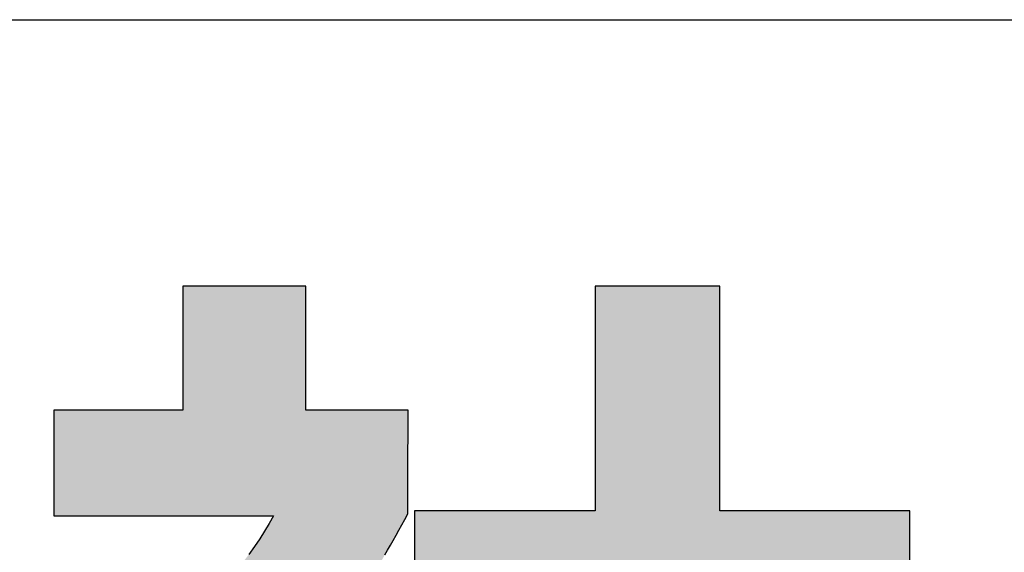
# Model space of a CAD drawing. Extents: x 35 to 805, y 16 to 584.
# Drawn here: x 485 to 500, y 24 to 32 of the extents above; entities that cross this region are included whole.
import ezdxf

# ---------------------------------------------------------------- set-up
doc = ezdxf.new("R2010")
doc.units = 0
doc.header["$LTSCALE"] = 0.5
doc.layers.get('0').update_dxf_attribs({"linetype": 'CONTINUOUS'})
doc.layers.add('1', color=7, linetype='CONTINUOUS')
doc.layers.add('2', color=134, linetype='CONTINUOUS')

# ---------------------------------------------------------------- blocks, each defined once
blk = doc.blocks.new('*G16')
at = {"layer": '1', "color": 7, "linetype": 'CONTINUOUS'}
blk.add_line((35, 31.886), (805, 31.886), dxfattribs=at)
blk = doc.blocks.new('*G20')
at = {"layer": '2', "color": 134, "linetype": 'CONTINUOUS'}
for points in [[(490.73, 23.76), (490.772, 23.832), (490.814, 23.906), (490.857, 23.981), (490.9, 24.058), (490.943, 24.137), (490.987, 24.217), (491.032, 24.299), (491.077, 24.383), (491.077, 24.388), (491.077, 24.403), (491.077, 24.427), (491.077, 24.46), (491.077, 24.5), (491.078, 24.547), (491.078, 24.6), (491.078, 24.659), (491.078, 24.723), (491.079, 24.791), (491.079, 24.863), (491.079, 24.937), (491.08, 25.013), (491.08, 25.091), (491.08, 25.17), (491.081, 25.248), (491.081, 25.326), (491.081, 25.403), (491.082, 25.477), (491.082, 25.549), (491.082, 25.617), (491.083, 25.68), (491.083, 25.739), (491.083, 25.793), (491.083, 25.84), (491.084, 25.88), (491.084, 25.912), (491.084, 25.936), (491.084, 25.951), (491.084, 25.956), (491.079, 25.956), (491.064, 25.956), (491.04, 25.956), (491.008, 25.956), (490.969, 25.956), (490.922, 25.956), (490.87, 25.956), (490.812, 25.956), (490.749, 25.956), (490.681, 25.956), (490.611, 25.956), (490.537, 25.956), (490.462, 25.956), (490.385, 25.956), (490.308, 25.956), (490.23, 25.956), (490.153, 25.956), (490.078, 25.956), (490.004, 25.956), (489.934, 25.956), (489.867, 25.956), (489.804, 25.956), (489.745, 25.956), (489.693, 25.956), (489.646, 25.956), (489.607, 25.956), (489.575, 25.956), (489.551, 25.956), (489.536, 25.956), (489.531, 25.956), (489.531, 25.963), (489.531, 25.98), (489.531, 26.009), (489.531, 26.048), (489.531, 26.096), (489.531, 26.152), (489.531, 26.216), (489.531, 26.287), (489.531, 26.363), (489.531, 26.444), (489.531, 26.53), (489.531, 26.619), (489.531, 26.71), (489.531, 26.804), (489.531, 26.898), (489.531, 26.992), (489.531, 27.085), (489.531, 27.176), (489.531, 27.265), (489.531, 27.351), (489.531, 27.432), (489.531, 27.509), (489.531, 27.579), (489.531, 27.643), (489.531, 27.699), (489.531, 27.747), (489.531, 27.786), (489.531, 27.815), (489.531, 27.833), (489.531, 27.839), (489.525, 27.839), (489.508, 27.839), (489.479, 27.839), (489.441, 27.839), (489.393, 27.839), (489.337, 27.839), (489.274, 27.839), (489.204, 27.839), (489.129, 27.839), (489.048, 27.839), (488.963, 27.839), (488.875, 27.839), (488.784, 27.839), (488.692, 27.839), (488.599, 27.839), (488.506, 27.839), (488.414, 27.839), (488.323, 27.839), (488.235, 27.839), (488.15, 27.839), (488.07, 27.839), (487.994, 27.839), (487.924, 27.839), (487.861, 27.839), (487.805, 27.839), (487.758, 27.839), (487.719, 27.839), (487.691, 27.839), (487.673, 27.839), (487.667, 27.839), (487.667, 27.833), (487.667, 27.815), (487.667, 27.786), (487.667, 27.747), (487.667, 27.699), (487.667, 27.643), (487.667, 27.579), (487.667, 27.509), (487.667, 27.432), (487.667, 27.351), (487.667, 27.265), (487.667, 27.176), (487.667, 27.085), (487.667, 26.992), (487.667, 26.898), (487.667, 26.804), (487.667, 26.71), (487.667, 26.619), (487.667, 26.53), (487.667, 26.444), (487.667, 26.363), (487.667, 26.287), (487.667, 26.216), (487.667, 26.152), (487.667, 26.096), (487.667, 26.048), (487.667, 26.009), (487.667, 25.98), (487.667, 25.963), (487.667, 25.956), (487.661, 25.956), (487.642, 25.956), (487.612, 25.956), (487.572, 25.956), (487.522, 25.956), (487.463, 25.956), (487.397, 25.956), (487.323, 25.956), (487.244, 25.956), (487.159, 25.956), (487.07, 25.956), (486.978, 25.956), (486.882, 25.956), (486.785, 25.956), (486.688, 25.956), (486.59, 25.956), (486.493, 25.956), (486.398, 25.956), (486.305, 25.956), (486.216, 25.956), (486.131, 25.956), (486.052, 25.956), (485.979, 25.956), (485.912, 25.956), (485.854, 25.956), (485.804, 25.956), (485.763, 25.956), (485.733, 25.956), (485.715, 25.956), (485.708, 25.956), (485.708, 25.951), (485.708, 25.936), (485.708, 25.912), (485.708, 25.878), (485.708, 25.838), (485.708, 25.79), (485.708, 25.735), (485.708, 25.675), (485.708, 25.61), (485.708, 25.541), (485.708, 25.468), (485.708, 25.392), (485.708, 25.314), (485.708, 25.235), (485.708, 25.154), (485.708, 25.074), (485.708, 24.995), (485.708, 24.917), (485.708, 24.841), (485.708, 24.768), (485.708, 24.699), (485.708, 24.634), (485.708, 24.574), (485.708, 24.519), (485.708, 24.471), (485.708, 24.43), (485.708, 24.397), (485.708, 24.373), (485.708, 24.358), (485.708, 24.352), (485.719, 24.352), (485.751, 24.352), (485.802, 24.352), (485.87, 24.352), (485.955, 24.352), (486.055, 24.352), (486.168, 24.352), (486.293, 24.352), (486.428, 24.352), (486.573, 24.352), (486.724, 24.352), (486.882, 24.352), (487.044, 24.352), (487.209, 24.352), (487.375, 24.352), (487.541, 24.352), (487.706, 24.352), (487.868, 24.352), (488.026, 24.352), (488.178, 24.352), (488.322, 24.352), (488.457, 24.352), (488.582, 24.352), (488.695, 24.352), (488.795, 24.352), (488.88, 24.352), (488.948, 24.352), (488.999, 24.352), (489.031, 24.352), (489.042, 24.352), (488.977, 24.238), (488.907, 24.121), (488.832, 24.004), (488.752, 23.886), (488.668, 23.768)], [(495.812, 17.829), (495.812, 22.699), (498.694, 22.699), (498.694, 24.43), (495.812, 24.43), (495.812, 27.839), (493.92, 27.839), (493.92, 24.43), (491.178, 24.43), (491.178, 22.699), (493.92, 22.699), (493.92, 17.829), (490.534, 17.829), (490.534, 16.111), (498.96, 16.111), (498.96, 17.829), (495.812, 17.829)]]:
    blk.add_lwpolyline(points, dxfattribs=at)
blk = doc.blocks.new('*G19')
blk.add_blockref('*G20', (0, 0))

msp = doc.modelspace()

# ---------------------------------------------------------------- hatches: boundary and pattern name
at = {"layer": '1', "linetype": 'CONTINUOUS'}
for points in [[(491.08, 25.17), (491.081, 25.248), (491.081, 25.326), (491.081, 25.403), (491.082, 25.477), (491.082, 25.549), (491.082, 25.617), (491.083, 25.68), (491.083, 25.739), (491.083, 25.793), (491.083, 25.84), (491.084, 25.88), (491.084, 25.912), (491.084, 25.936), (491.084, 25.951), (491.084, 25.956), (491.079, 25.956), (491.064, 25.956), (491.04, 25.956), (491.008, 25.956), (490.969, 25.956), (490.922, 25.956), (490.87, 25.956), (490.812, 25.956), (490.749, 25.956), (490.681, 25.956), (490.611, 25.956), (490.537, 25.956), (490.462, 25.956), (490.385, 25.956), (490.308, 25.956), (490.23, 25.956), (490.153, 25.956), (490.078, 25.956), (490.004, 25.956), (489.934, 25.956), (489.867, 25.956), (489.804, 25.956), (489.745, 25.956), (489.693, 25.956), (489.646, 25.956), (489.607, 25.956), (489.575, 25.956), (489.551, 25.956), (489.536, 25.956), (489.531, 25.956), (489.531, 25.963), (489.531, 25.98), (489.531, 26.009), (489.531, 26.048), (489.531, 26.096), (489.531, 26.152), (489.531, 26.216), (489.531, 26.287), (489.531, 26.363), (489.531, 26.444), (489.531, 26.53), (489.531, 26.619), (489.531, 26.71), (489.531, 26.804), (489.531, 26.898), (489.531, 26.992), (489.531, 27.085), (489.531, 27.176), (489.531, 27.265), (489.531, 27.351), (489.531, 27.432), (489.531, 27.509), (489.531, 27.579), (489.531, 27.643), (489.531, 27.699), (489.531, 27.747), (489.531, 27.786), (489.531, 27.815), (489.531, 27.833), (489.531, 27.839), (489.525, 27.839), (489.508, 27.839), (489.479, 27.839), (489.441, 27.839), (489.393, 27.839), (489.337, 27.839), (489.274, 27.839), (489.204, 27.839), (489.129, 27.839), (489.048, 27.839), (488.963, 27.839), (488.875, 27.839), (488.784, 27.839), (488.692, 27.839), (488.599, 27.839), (488.506, 27.839), (488.414, 27.839), (488.323, 27.839), (488.235, 27.839), (488.15, 27.839), (488.07, 27.839), (487.994, 27.839), (487.924, 27.839), (487.861, 27.839), (487.805, 27.839), (487.758, 27.839), (487.719, 27.839), (487.691, 27.839), (487.673, 27.839), (487.667, 27.839), (487.667, 27.833), (487.667, 27.815), (487.667, 27.786), (487.667, 27.747), (487.667, 27.699), (487.667, 27.643), (487.667, 27.579), (487.667, 27.509), (487.667, 27.432), (487.667, 27.351), (487.667, 27.265), (487.667, 27.176), (487.667, 27.085), (487.667, 26.992), (487.667, 26.898), (487.667, 26.804), (487.667, 26.71), (487.667, 26.619), (487.667, 26.53), (487.667, 26.444), (487.667, 26.363), (487.667, 26.287), (487.667, 26.216), (487.667, 26.152), (487.667, 26.096), (487.667, 26.048), (487.667, 26.009), (487.667, 25.98), (487.667, 25.963), (487.667, 25.956), (487.661, 25.956), (487.642, 25.956), (487.612, 25.956), (487.572, 25.956), (487.522, 25.956), (487.463, 25.956), (487.397, 25.956), (487.323, 25.956), (487.244, 25.956), (487.159, 25.956), (487.07, 25.956), (486.978, 25.956), (486.882, 25.956), (486.785, 25.956), (486.688, 25.956), (486.59, 25.956), (486.493, 25.956), (486.398, 25.956), (486.305, 25.956), (486.216, 25.956), (486.131, 25.956), (486.052, 25.956), (485.979, 25.956), (485.912, 25.956), (485.854, 25.956), (485.804, 25.956), (485.763, 25.956), (485.733, 25.956), (485.715, 25.956), (485.708, 25.956), (485.708, 25.951), (485.708, 25.936), (485.708, 25.912), (485.708, 25.878), (485.708, 25.838), (485.708, 25.79), (485.708, 25.735), (485.708, 25.675), (485.708, 25.61), (485.708, 25.541), (485.708, 25.468), (485.708, 25.392), (485.708, 25.314), (485.708, 25.235), (485.708, 25.154), (485.708, 25.074), (485.708, 24.995), (485.708, 24.917), (485.708, 24.841), (485.708, 24.768), (485.708, 24.699), (485.708, 24.634), (485.708, 24.574), (485.708, 24.519), (485.708, 24.471), (485.708, 24.43), (485.708, 24.397), (485.708, 24.373), (485.708, 24.358), (485.708, 24.352), (485.719, 24.352), (485.751, 24.352), (485.802, 24.352), (485.87, 24.352), (485.955, 24.352), (486.055, 24.352), (486.168, 24.352), (486.293, 24.352), (486.428, 24.352), (486.573, 24.352), (486.724, 24.352), (486.882, 24.352), (487.044, 24.352), (487.209, 24.352), (487.375, 24.352), (487.541, 24.352), (487.706, 24.352), (487.868, 24.352), (488.026, 24.352), (488.178, 24.352), (488.322, 24.352), (488.457, 24.352), (488.582, 24.352), (488.695, 24.352), (488.795, 24.352), (488.88, 24.352), (488.948, 24.352), (488.999, 24.352), (489.031, 24.352), (489.042, 24.352), (488.977, 24.238), (488.907, 24.121), (488.832, 24.004), (488.752, 23.886), (488.668, 23.768), (488.579, 23.649), (488.485, 23.529), (488.388, 23.409), (488.286, 23.289), (488.181, 23.17), (488.071, 23.05), (487.959, 22.931), (487.843, 22.813), (487.724, 22.695), (487.602, 22.579), (487.477, 22.463), (487.349, 22.349), (487.219, 22.236), (487.087, 22.125), (486.952, 22.015), (486.816, 21.908), (486.677, 21.802), (486.538, 21.699), (486.396, 21.598), (486.254, 21.499), (486.11, 21.404), (485.966, 21.311), (485.82, 21.222), (485.674, 21.135), (485.528, 21.052), (485.528, 21.052), (485.528, 21.052), (485.527, 21.051), (485.526, 21.051), (485.525, 21.05), (485.524, 21.05), (485.522, 21.049), (485.521, 21.048), (485.519, 21.047), (485.517, 21.046), (485.515, 21.045), (485.513, 21.044), (485.511, 21.043), (485.509, 21.042), (485.507, 21.041), (485.505, 21.04), (485.503, 21.038), (485.501, 21.037), (485.499, 21.036), (485.497, 21.035), (485.495, 21.034), (485.494, 21.033), (485.492, 21.032), (485.491, 21.032), (485.49, 21.031), (485.489, 21.03), (485.488, 21.03), (485.487, 21.03), (485.487, 21.029), (485.486, 21.029), (485.488, 21.023), (485.494, 21.006), (485.504, 20.977), (485.516, 20.939), (485.532, 20.892), (485.55, 20.836), (485.571, 20.773), (485.594, 20.703), (485.619, 20.628), (485.645, 20.548), (485.673, 20.463), (485.702, 20.375), (485.731, 20.285), (485.762, 20.193), (485.792, 20.1), (485.823, 20.007), (485.853, 19.916), (485.883, 19.825), (485.912, 19.737), (485.939, 19.653), (485.966, 19.573), (485.991, 19.497), (486.014, 19.427), (486.034, 19.364), (486.053, 19.309), (486.068, 19.262), (486.081, 19.223), (486.09, 19.195), (486.096, 19.177), (486.098, 19.171), (486.098, 19.171), (486.099, 19.172), (486.1, 19.172), (486.101, 19.173), (486.103, 19.174), (486.105, 19.175), (486.107, 19.177), (486.109, 19.178), (486.112, 19.18), (486.114, 19.181), (486.117, 19.183), (486.12, 19.185), (486.123, 19.187), (486.126, 19.189), (486.129, 19.191), (486.133, 19.193), (486.136, 19.195), (486.139, 19.197), (486.142, 19.198), (486.145, 19.2), (486.147, 19.202), (486.15, 19.203), (486.152, 19.205), (486.154, 19.206), (486.156, 19.207), (486.158, 19.208), (486.159, 19.209), (486.16, 19.21), (486.161, 19.21), (486.161, 19.21), (486.202, 19.236), (486.243, 19.262), (486.285, 19.288), (486.327, 19.315), (486.369, 19.342), (486.412, 19.37), (486.455, 19.398), (486.499, 19.426), (486.544, 19.456), (486.589, 19.485), (486.635, 19.516), (486.681, 19.547), (486.728, 19.579), (486.776, 19.611), (486.824, 19.645), (486.874, 19.679), (486.924, 19.714), (486.975, 19.75), (487.027, 19.787), (487.08, 19.825), (487.134, 19.864), (487.188, 19.905), (487.244, 19.946), (487.301, 19.989), (487.359, 20.032), (487.418, 20.078), (487.479, 20.124), (487.54, 20.172), (487.603, 20.221), (487.667, 20.271), (487.667, 20.256), (487.667, 20.213), (487.667, 20.144), (487.667, 20.05), (487.667, 19.934), (487.667, 19.798), (487.667, 19.643), (487.667, 19.472), (487.667, 19.287), (487.667, 19.09), (487.667, 18.883), (487.667, 18.668), (487.667, 18.447), (487.667, 18.221), (487.667, 17.994), (487.667, 17.767), (487.667, 17.541), (487.667, 17.32), (487.667, 17.105), (487.667, 16.897), (487.667, 16.7), (487.667, 16.516), (487.667, 16.345), (487.667, 16.19), (487.667, 16.054), (487.667, 15.938), (487.667, 15.844), (487.667, 15.775), (487.667, 15.731), (487.667, 15.717), (487.673, 15.717), (487.691, 15.717), (487.719, 15.717), (487.758, 15.717), (487.805, 15.717), (487.861, 15.717), (487.924, 15.717), (487.994, 15.717), (488.07, 15.717), (488.15, 15.717), (488.235, 15.717), (488.323, 15.717), (488.414, 15.717), (488.506, 15.717), (488.599, 15.717), (488.692, 15.717), (488.784, 15.717), (488.875, 15.717), (488.963, 15.717), (489.048, 15.717), (489.129, 15.717), (489.204, 15.717), (489.274, 15.717), (489.337, 15.717), (489.393, 15.717), (489.441, 15.717), (489.479, 15.717), (489.508, 15.717), (489.525, 15.717), (489.531, 15.717), (489.531, 15.733), (489.531, 15.779), (489.531, 15.853), (489.531, 15.954), (489.531, 16.079), (489.531, 16.225), (489.531, 16.391), (489.531, 16.574), (489.531, 16.772), (489.531, 16.983), (489.531, 17.206), (489.531, 17.436), (489.531, 17.674), (489.531, 17.916), (489.531, 18.16), (489.531, 18.403), (489.531, 18.645), (489.531, 18.883), (489.531, 19.114), (489.531, 19.336), (489.531, 19.547), (489.531, 19.745), (489.531, 19.929), (489.531, 20.094), (489.531, 20.241), (489.531, 20.365), (489.531, 20.466), (489.531, 20.54), (489.531, 20.587), (489.531, 20.602), (489.576, 20.551), (489.62, 20.501), (489.665, 20.452), (489.709, 20.403), (489.754, 20.356), (489.798, 20.309), (489.842, 20.264), (489.886, 20.219), (489.929, 20.175), (489.973, 20.131), (490.016, 20.089), (490.06, 20.047), (490.103, 20.006), (490.145, 19.966), (490.188, 19.926), (490.23, 19.888), (490.273, 19.849), (490.314, 19.812), (490.356, 19.775), (490.397, 19.739), (490.439, 19.703), (490.479, 19.668), (490.52, 19.633), (490.56, 19.599), (490.6, 19.566), (490.639, 19.533), (490.679, 19.5), (490.717, 19.468), (490.756, 19.437), (490.794, 19.405), (490.794, 19.405), (490.795, 19.405), (490.795, 19.404), (490.796, 19.403), (490.798, 19.402), (490.799, 19.401), (490.801, 19.399), (490.803, 19.398), (490.805, 19.396), (490.807, 19.394), (490.81, 19.392), (490.812, 19.39), (490.815, 19.388), (490.818, 19.386), (490.82, 19.384), (490.823, 19.382), (490.825, 19.379), (490.828, 19.377), (490.83, 19.375), (490.833, 19.373), (490.835, 19.371), (490.837, 19.37), (490.839, 19.368), (490.841, 19.367), (490.843, 19.365), (490.844, 19.364), (490.845, 19.363), (490.846, 19.363), (490.846, 19.362), (490.846, 19.362), (490.849, 19.367), (490.858, 19.382), (490.872, 19.407), (490.891, 19.44), (490.914, 19.48), (490.942, 19.528), (490.973, 19.583), (491.007, 19.643), (491.045, 19.707), (491.084, 19.777), (491.126, 19.849), (491.169, 19.925), (491.214, 20.003), (491.259, 20.082), (491.305, 20.162), (491.351, 20.242), (491.396, 20.321), (491.441, 20.398), (491.484, 20.474), (491.526, 20.547), (491.565, 20.616), (491.603, 20.681), (491.637, 20.741), (491.668, 20.795), (491.696, 20.843), (491.719, 20.884), (491.738, 20.917), (491.752, 20.941), (491.761, 20.956), (491.764, 20.961), (491.763, 20.962), (491.762, 20.962), (491.761, 20.963), (491.759, 20.964), (491.757, 20.965), (491.754, 20.966), (491.751, 20.968), (491.747, 20.97), (491.744, 20.972), (491.74, 20.974), (491.735, 20.976), (491.731, 20.978), (491.727, 20.981), (491.722, 20.983), (491.717, 20.986), (491.713, 20.988), (491.708, 20.991), (491.704, 20.993), (491.699, 20.995), (491.695, 20.997), (491.691, 20.999), (491.688, 21.001), (491.684, 21.003), (491.681, 21.005), (491.678, 21.006), (491.676, 21.008), (491.674, 21.009), (491.673, 21.009), (491.672, 21.01), (491.671, 21.01), (491.627, 21.033), (491.583, 21.057), (491.536, 21.082), (491.489, 21.107), (491.441, 21.133), (491.392, 21.161), (491.341, 21.19), (491.289, 21.22), (491.236, 21.251), (491.182, 21.284), (491.127, 21.318), (491.07, 21.355), (491.012, 21.393), (490.953, 21.432), (490.892, 21.474), (490.83, 21.518), (490.767, 21.565), (490.703, 21.613), (490.637, 21.664), (490.57, 21.718), (490.501, 21.774), (490.431, 21.833), (490.359, 21.895), (490.286, 21.96), (490.212, 22.028), (490.136, 22.099), (490.058, 22.173), (489.979, 22.251), (489.898, 22.332), (489.816, 22.417), (489.861, 22.473), (489.905, 22.528), (489.948, 22.585), (489.991, 22.641), (490.034, 22.697), (490.076, 22.754), (490.118, 22.811), (490.159, 22.869), (490.201, 22.927), (490.242, 22.986), (490.282, 23.045), (490.323, 23.105), (490.364, 23.166), (490.404, 23.228), (490.445, 23.29), (490.485, 23.354), (490.525, 23.419), (490.566, 23.484), (490.607, 23.551), (490.648, 23.619), (490.689, 23.689), (490.73, 23.76), (490.772, 23.832), (490.814, 23.906), (490.857, 23.981), (490.9, 24.058), (490.943, 24.137), (490.987, 24.217), (491.032, 24.299), (491.077, 24.383), (491.077, 24.388), (491.077, 24.403), (491.077, 24.427), (491.077, 24.46), (491.077, 24.5), (491.078, 24.547), (491.078, 24.6), (491.078, 24.659), (491.078, 24.723), (491.079, 24.791), (491.079, 24.863), (491.079, 24.937), (491.08, 25.013), (491.08, 25.091)], [(498.694, 22.699), (498.694, 24.43), (495.812, 24.43), (495.812, 27.839), (493.92, 27.839), (493.92, 24.43), (491.178, 24.43), (491.178, 22.699), (493.92, 22.699), (493.92, 17.829), (490.534, 17.829), (490.534, 16.111), (498.96, 16.111), (498.96, 17.829), (495.812, 17.829), (495.812, 22.699)]]:
    msp.add_hatch(color=7, dxfattribs=at).paths.add_polyline_path(points, flags=0)

# ---------------------------------------------------------------- linework, layer by layer
at = {"layer": '1', "color": 7, "linetype": 'CONTINUOUS'}
for p, q in [((487.673, 27.839), (487.667, 27.839)), ((487.667, 27.839), (487.667, 27.833)), ((487.667, 27.833), (487.667, 27.815)), ((487.667, 27.815), (487.667, 27.786)), ((487.667, 27.786), (487.667, 27.747)), ((487.691, 27.839), (487.673, 27.839)), ((487.719, 27.839), (487.691, 27.839)), ((487.758, 27.839), (487.719, 27.839)), ((487.805, 27.839), (487.758, 27.839)), ((487.861, 27.839), (487.805, 27.839)), ((487.924, 27.839), (487.861, 27.839)), ((487.994, 27.839), (487.924, 27.839)), ((488.07, 27.839), (487.994, 27.839)), ((488.15, 27.839), (488.07, 27.839)), ((488.235, 27.839), (488.15, 27.839)), ((488.323, 27.839), (488.235, 27.839)), ((488.414, 27.839), (488.323, 27.839)), ((488.506, 27.839), (488.414, 27.839)), ((488.599, 27.839), (488.506, 27.839)), ((488.692, 27.839), (488.599, 27.839)), ((488.784, 27.839), (488.692, 27.839)), ((488.875, 27.839), (488.784, 27.839)), ((488.963, 27.839), (488.875, 27.839)), ((489.048, 27.839), (488.963, 27.839)), ((489.129, 27.839), (489.048, 27.839)), ((489.204, 27.839), (489.129, 27.839)), ((489.274, 27.839), (489.204, 27.839)), ((489.337, 27.839), (489.274, 27.839)), ((489.393, 27.839), (489.337, 27.839)), ((489.441, 27.839), (489.393, 27.839)), ((489.479, 27.839), (489.441, 27.839)), ((489.508, 27.839), (489.479, 27.839)), ((489.525, 27.839), (489.508, 27.839)), ((489.531, 27.839), (489.525, 27.839)), ((489.531, 27.833), (489.531, 27.839)), ((489.531, 27.815), (489.531, 27.833)), ((489.531, 27.786), (489.531, 27.815)), ((489.531, 27.747), (489.531, 27.786)), ((495.812, 27.839), (493.92, 27.839)), ((493.92, 27.839), (493.92, 24.43)), ((495.812, 24.43), (495.812, 27.839)), ((487.667, 27.747), (487.667, 27.699)), ((487.667, 27.699), (487.667, 27.643)), ((487.667, 27.643), (487.667, 27.579)), ((489.531, 27.699), (489.531, 27.747)), ((489.531, 27.643), (489.531, 27.699)), ((489.531, 27.579), (489.531, 27.643)), ((487.667, 27.579), (487.667, 27.509)), ((487.667, 27.509), (487.667, 27.432)), ((489.531, 27.509), (489.531, 27.579)), ((489.531, 27.432), (489.531, 27.509)), ((487.667, 27.432), (487.667, 27.351)), ((487.667, 27.351), (487.667, 27.265)), ((489.531, 27.351), (489.531, 27.432)), ((489.531, 27.265), (489.531, 27.351)), ((487.667, 27.265), (487.667, 27.176)), ((489.531, 27.176), (489.531, 27.265)), ((487.667, 27.176), (487.667, 27.085)), ((487.667, 27.085), (487.667, 26.992)), ((489.531, 27.085), (489.531, 27.176)), ((489.531, 26.992), (489.531, 27.085)), ((487.667, 26.992), (487.667, 26.898)), ((487.667, 26.898), (487.667, 26.804)), ((489.531, 26.898), (489.531, 26.992)), ((489.531, 26.804), (489.531, 26.898)), ((487.667, 26.804), (487.667, 26.71)), ((489.531, 26.71), (489.531, 26.804)), ((487.667, 26.71), (487.667, 26.619)), ((487.667, 26.619), (487.667, 26.53)), ((489.531, 26.619), (489.531, 26.71)), ((489.531, 26.53), (489.531, 26.619)), ((487.667, 26.53), (487.667, 26.444)), ((487.667, 26.444), (487.667, 26.363)), ((489.531, 26.444), (489.531, 26.53)), ((489.531, 26.363), (489.531, 26.444)), ((487.667, 26.363), (487.667, 26.287)), ((487.667, 26.287), (487.667, 26.216)), ((489.531, 26.287), (489.531, 26.363)), ((489.531, 26.216), (489.531, 26.287)), ((487.667, 26.216), (487.667, 26.152)), ((487.667, 26.152), (487.667, 26.096)), ((489.531, 26.152), (489.531, 26.216)), ((489.531, 26.096), (489.531, 26.152)), ((487.667, 26.096), (487.667, 26.048)), ((487.667, 26.048), (487.667, 26.009)), ((487.667, 26.009), (487.667, 25.98)), ((489.531, 26.048), (489.531, 26.096)), ((489.531, 26.009), (489.531, 26.048)), ((489.531, 25.98), (489.531, 26.009)), ((485.715, 25.956), (485.708, 25.956)), ((485.708, 25.956), (485.708, 25.951)), ((485.708, 25.951), (485.708, 25.936)), ((485.708, 25.936), (485.708, 25.912)), ((485.708, 25.912), (485.708, 25.878)), ((485.708, 25.878), (485.708, 25.838)), ((485.708, 25.838), (485.708, 25.79)), ((485.733, 25.956), (485.715, 25.956)), ((485.763, 25.956), (485.733, 25.956)), ((485.804, 25.956), (485.763, 25.956)), ((485.854, 25.956), (485.804, 25.956)), ((485.912, 25.956), (485.854, 25.956)), ((485.979, 25.956), (485.912, 25.956)), ((486.052, 25.956), (485.979, 25.956)), ((486.131, 25.956), (486.052, 25.956)), ((486.216, 25.956), (486.131, 25.956)), ((486.305, 25.956), (486.216, 25.956)), ((486.398, 25.956), (486.305, 25.956)), ((486.493, 25.956), (486.398, 25.956)), ((486.59, 25.956), (486.493, 25.956)), ((486.688, 25.956), (486.59, 25.956)), ((486.785, 25.956), (486.688, 25.956)), ((486.882, 25.956), (486.785, 25.956)), ((486.978, 25.956), (486.882, 25.956)), ((487.07, 25.956), (486.978, 25.956)), ((487.159, 25.956), (487.07, 25.956)), ((487.244, 25.956), (487.159, 25.956)), ((487.323, 25.956), (487.244, 25.956)), ((487.397, 25.956), (487.323, 25.956)), ((487.463, 25.956), (487.397, 25.956)), ((487.522, 25.956), (487.463, 25.956)), ((487.572, 25.956), (487.522, 25.956)), ((487.612, 25.956), (487.572, 25.956)), ((487.642, 25.956), (487.612, 25.956)), ((487.661, 25.956), (487.642, 25.956)), ((487.667, 25.956), (487.661, 25.956)), ((487.667, 25.98), (487.667, 25.963)), ((487.667, 25.963), (487.667, 25.956)), ((489.531, 25.963), (489.531, 25.98)), ((489.531, 25.956), (489.531, 25.963)), ((489.536, 25.956), (489.531, 25.956)), ((489.551, 25.956), (489.536, 25.956)), ((489.575, 25.956), (489.551, 25.956)), ((489.607, 25.956), (489.575, 25.956)), ((489.646, 25.956), (489.607, 25.956)), ((489.693, 25.956), (489.646, 25.956)), ((489.745, 25.956), (489.693, 25.956)), ((489.804, 25.956), (489.745, 25.956)), ((489.867, 25.956), (489.804, 25.956)), ((489.934, 25.956), (489.867, 25.956)), ((490.004, 25.956), (489.934, 25.956)), ((490.078, 25.956), (490.004, 25.956)), ((490.153, 25.956), (490.078, 25.956)), ((490.23, 25.956), (490.153, 25.956)), ((490.308, 25.956), (490.23, 25.956)), ((490.385, 25.956), (490.308, 25.956)), ((490.462, 25.956), (490.385, 25.956)), ((490.537, 25.956), (490.462, 25.956)), ((490.611, 25.956), (490.537, 25.956)), ((490.681, 25.956), (490.611, 25.956)), ((490.749, 25.956), (490.681, 25.956)), ((490.812, 25.956), (490.749, 25.956)), ((490.87, 25.956), (490.812, 25.956)), ((490.922, 25.956), (490.87, 25.956)), ((490.969, 25.956), (490.922, 25.956)), ((491.008, 25.956), (490.969, 25.956)), ((491.04, 25.956), (491.008, 25.956)), ((491.064, 25.956), (491.04, 25.956)), ((491.079, 25.956), (491.064, 25.956)), ((491.084, 25.956), (491.079, 25.956)), ((491.083, 25.84), (491.084, 25.88)), ((491.083, 25.793), (491.083, 25.84)), ((491.084, 25.951), (491.084, 25.956)), ((491.084, 25.936), (491.084, 25.951)), ((491.084, 25.912), (491.084, 25.936)), ((491.084, 25.88), (491.084, 25.912)), ((485.708, 25.79), (485.708, 25.735)), ((485.708, 25.735), (485.708, 25.675)), ((491.083, 25.739), (491.083, 25.793)), ((491.083, 25.68), (491.083, 25.739)), ((485.708, 25.675), (485.708, 25.61)), ((485.708, 25.61), (485.708, 25.541)), ((485.708, 25.541), (485.708, 25.468)), ((491.082, 25.617), (491.083, 25.68)), ((491.082, 25.549), (491.082, 25.617)), ((491.082, 25.477), (491.082, 25.549)), ((485.708, 25.468), (485.708, 25.392)), ((485.708, 25.392), (485.708, 25.314)), ((491.081, 25.403), (491.082, 25.477)), ((491.081, 25.326), (491.081, 25.403)), ((485.708, 25.314), (485.708, 25.235)), ((491.08, 25.17), (491.081, 25.248)), ((491.081, 25.248), (491.081, 25.326)), ((485.708, 25.235), (485.708, 25.154)), ((485.708, 25.154), (485.708, 25.074)), ((491.08, 25.091), (491.08, 25.17)), ((491.08, 25.013), (491.08, 25.091)), ((485.708, 25.074), (485.708, 24.995)), ((485.708, 24.995), (485.708, 24.917)), ((491.079, 24.937), (491.08, 25.013)), ((491.079, 24.863), (491.079, 24.937)), ((485.708, 24.917), (485.708, 24.841)), ((485.708, 24.841), (485.708, 24.768)), ((491.078, 24.723), (491.079, 24.791)), ((491.079, 24.791), (491.079, 24.863)), ((485.708, 24.768), (485.708, 24.699)), ((485.708, 24.699), (485.708, 24.634)), ((491.078, 24.659), (491.078, 24.723)), ((491.078, 24.6), (491.078, 24.659)), ((485.708, 24.634), (485.708, 24.574)), ((485.708, 24.574), (485.708, 24.519)), ((485.708, 24.519), (485.708, 24.471)), ((491.077, 24.5), (491.078, 24.547)), ((491.077, 24.46), (491.077, 24.5)), ((491.078, 24.547), (491.078, 24.6)), ((485.708, 24.471), (485.708, 24.43)), ((485.708, 24.43), (485.708, 24.397)), ((485.708, 24.397), (485.708, 24.373)), ((485.708, 24.373), (485.708, 24.358)), ((485.708, 24.358), (485.708, 24.352)), ((485.708, 24.352), (485.719, 24.352)), ((485.719, 24.352), (485.751, 24.352)), ((485.751, 24.352), (485.802, 24.352)), ((485.802, 24.352), (485.87, 24.352)), ((485.87, 24.352), (485.955, 24.352)), ((485.955, 24.352), (486.055, 24.352)), ((486.055, 24.352), (486.168, 24.352)), ((486.168, 24.352), (486.293, 24.352)), ((486.293, 24.352), (486.428, 24.352)), ((486.428, 24.352), (486.573, 24.352)), ((486.573, 24.352), (486.724, 24.352)), ((486.724, 24.352), (486.882, 24.352)), ((486.882, 24.352), (487.044, 24.352)), ((487.044, 24.352), (487.209, 24.352)), ((487.209, 24.352), (487.375, 24.352)), ((487.375, 24.352), (487.541, 24.352)), ((487.541, 24.352), (487.706, 24.352)), ((487.706, 24.352), (487.868, 24.352)), ((487.868, 24.352), (488.026, 24.352)), ((488.026, 24.352), (488.178, 24.352)), ((488.178, 24.352), (488.322, 24.352)), ((488.322, 24.352), (488.457, 24.352)), ((488.457, 24.352), (488.582, 24.352)), ((488.582, 24.352), (488.695, 24.352)), ((488.695, 24.352), (488.795, 24.352)), ((488.795, 24.352), (488.88, 24.352)), ((488.88, 24.352), (488.948, 24.352)), ((488.948, 24.352), (488.999, 24.352)), ((489.042, 24.352), (488.977, 24.238)), ((488.999, 24.352), (489.031, 24.352)), ((489.031, 24.352), (489.042, 24.352)), ((491.032, 24.299), (491.077, 24.383)), ((491.077, 24.427), (491.077, 24.46)), ((491.077, 24.403), (491.077, 24.427)), ((491.077, 24.388), (491.077, 24.403)), ((491.077, 24.383), (491.077, 24.388)), ((493.92, 24.43), (491.178, 24.43)), ((491.178, 24.43), (491.178, 22.699)), ((498.694, 24.43), (495.812, 24.43)), ((498.694, 22.699), (498.694, 24.43)), ((488.977, 24.238), (488.907, 24.121)), ((490.943, 24.137), (490.987, 24.217)), ((490.987, 24.217), (491.032, 24.299)), ((488.907, 24.121), (488.832, 24.004)), ((490.857, 23.981), (490.9, 24.058)), ((490.9, 24.058), (490.943, 24.137)), ((488.832, 24.004), (488.752, 23.886)), ((490.772, 23.832), (490.814, 23.906)), ((490.814, 23.906), (490.857, 23.981)), ((488.752, 23.886), (488.668, 23.768)), ((490.73, 23.76), (490.772, 23.832))]:
    msp.add_line(p, q, dxfattribs=at)

# ---------------------------------------------------------------- block references
for name in ['*G16', '*G19']:
    msp.add_blockref(name, (0, 0))

doc.saveas('drawing.dxf')
